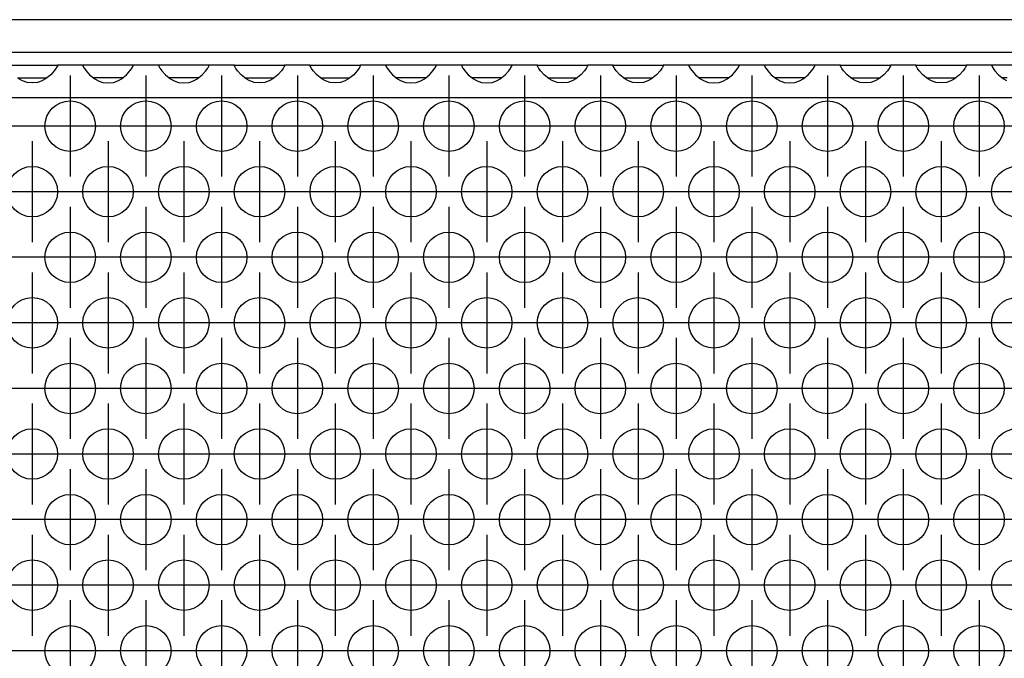
# Model space of a CAD drawing. Units: millimetres. Extents: x 28 to 622, y -25 to 395.
# Drawn here: x 175 to 190, y 239 to 250 of the extents above; entities that cross this region are included whole.
import ezdxf

# ---------------------------------------------------------------- set-up
doc = ezdxf.new("R2010")
doc.units = ezdxf.units.MM
doc.linetypes.add('DOT_CENTER', pattern=[14, 12, -1, 0, -1])
doc.layers.add('1', color=7, linetype='Continuous')

# ---------------------------------------------------------------- blocks, each defined once
blk = doc.blocks.new('frontpaneel_bg61__9', base_point=(552.061, 1245.474))
at = {"color": 1, "linetype": 'Continuous'}
for p, q in [((1449.061, 1248.074), (555.061, 1248.074)), ((1449.061, 1245.474), (555.061, 1245.474))]:
    blk.add_line(p, q, dxfattribs=at)
blk = doc.blocks.new('ansaugblende_lochung_rv4_6_bg61_wandstehend__12', base_point=(562.061, 1146.474))
at = {"color": 1, "linetype": 'Continuous'}
for p, q in [((872.575, 1244.474), (876.547, 1244.474)), ((876.434, 1244.203), (876.299, 1244.017)), ((876.47, 1244.259), (876.434, 1244.203)), ((876.48, 1244.275), (876.47, 1244.259)), ((876.547, 1244.403), (876.48, 1244.275)), ((876.54, 1244.391), (876.547, 1244.438)), ((876.547, 1244.474), (876.547, 1244.438)), ((878.575, 1244.474), (876.547, 1244.474)), ((876.547, 1244.438), (876.547, 1244.403)), ((882.547, 1244.474), (878.575, 1244.474)), ((878.575, 1244.474), (878.576, 1244.438)), ((878.576, 1244.438), (878.583, 1244.391)), ((878.576, 1244.438), (878.576, 1244.403)), ((878.576, 1244.403), (878.643, 1244.275)), ((878.643, 1244.275), (878.653, 1244.259)), ((878.653, 1244.259), (878.689, 1244.203)), ((878.689, 1244.203), (878.824, 1244.017)), ((882.299, 1244.017), (882.434, 1244.203)), ((882.434, 1244.203), (882.47, 1244.259)), ((882.47, 1244.259), (882.48, 1244.275)), ((882.48, 1244.275), (882.547, 1244.403)), ((882.54, 1244.391), (882.547, 1244.438)), ((884.575, 1244.474), (882.547, 1244.474)), ((882.547, 1244.438), (882.547, 1244.474)), ((882.547, 1244.403), (882.547, 1244.438)), ((888.547, 1244.474), (884.575, 1244.474)), ((884.575, 1244.474), (884.576, 1244.438)), ((884.576, 1244.438), (884.583, 1244.391)), ((884.576, 1244.438), (884.576, 1244.403)), ((884.576, 1244.403), (884.643, 1244.275)), ((884.643, 1244.275), (884.653, 1244.259)), ((884.653, 1244.259), (884.689, 1244.203)), ((884.689, 1244.203), (884.824, 1244.017)), ((888.299, 1244.017), (888.434, 1244.203)), ((888.434, 1244.203), (888.47, 1244.259)), ((888.47, 1244.259), (888.48, 1244.275)), ((888.48, 1244.275), (888.547, 1244.403)), ((888.54, 1244.391), (888.547, 1244.438)), ((890.575, 1244.474), (888.547, 1244.474)), ((888.547, 1244.438), (888.547, 1244.474)), ((888.547, 1244.403), (888.547, 1244.438)), ((890.575, 1244.474), (894.547, 1244.474)), ((890.576, 1244.438), (890.575, 1244.474)), ((890.576, 1244.438), (890.583, 1244.391)), ((890.576, 1244.403), (890.576, 1244.438)), ((890.643, 1244.275), (890.576, 1244.403)), ((890.653, 1244.259), (890.643, 1244.275)), ((890.689, 1244.203), (890.653, 1244.259)), ((890.824, 1244.017), (890.689, 1244.203)), ((894.434, 1244.203), (894.299, 1244.017)), ((894.47, 1244.259), (894.434, 1244.203)), ((894.48, 1244.275), (894.47, 1244.259)), ((894.547, 1244.403), (894.48, 1244.275)), ((894.54, 1244.391), (894.547, 1244.438)), ((896.575, 1244.474), (894.547, 1244.474)), ((894.547, 1244.474), (894.547, 1244.438)), ((894.547, 1244.438), (894.547, 1244.403)), ((896.576, 1244.438), (896.575, 1244.474)), ((896.575, 1244.474), (900.547, 1244.474)), ((896.576, 1244.438), (896.583, 1244.391)), ((896.576, 1244.403), (896.576, 1244.438)), ((896.643, 1244.275), (896.576, 1244.403)), ((896.653, 1244.259), (896.643, 1244.275)), ((896.689, 1244.203), (896.653, 1244.259)), ((896.824, 1244.017), (896.689, 1244.203)), ((900.434, 1244.203), (900.299, 1244.017)), ((900.47, 1244.259), (900.434, 1244.203)), ((900.48, 1244.275), (900.47, 1244.259)), ((900.547, 1244.403), (900.48, 1244.275)), ((900.54, 1244.391), (900.547, 1244.438)), ((902.575, 1244.474), (900.547, 1244.474)), ((900.547, 1244.474), (900.547, 1244.438)), ((900.547, 1244.438), (900.547, 1244.403)), ((902.575, 1244.474), (902.576, 1244.438)), ((906.547, 1244.474), (902.575, 1244.474)), ((902.576, 1244.438), (902.583, 1244.391)), ((902.576, 1244.438), (902.576, 1244.403)), ((902.576, 1244.403), (902.643, 1244.275)), ((902.643, 1244.275), (902.653, 1244.259)), ((902.653, 1244.259), (902.689, 1244.203)), ((902.689, 1244.203), (902.824, 1244.017)), ((906.299, 1244.017), (906.434, 1244.203)), ((906.434, 1244.203), (906.47, 1244.259)), ((906.47, 1244.259), (906.48, 1244.275)), ((906.48, 1244.275), (906.547, 1244.403)), ((906.54, 1244.391), (906.547, 1244.438)), ((906.547, 1244.438), (906.547, 1244.474)), ((908.575, 1244.474), (906.547, 1244.474)), ((906.547, 1244.403), (906.547, 1244.438)), ((908.575, 1244.474), (908.576, 1244.438)), ((912.547, 1244.474), (908.575, 1244.474)), ((908.576, 1244.438), (908.583, 1244.391)), ((908.576, 1244.438), (908.576, 1244.403)), ((908.576, 1244.403), (908.643, 1244.275)), ((908.643, 1244.275), (908.653, 1244.259)), ((908.653, 1244.259), (908.689, 1244.203)), ((908.689, 1244.203), (908.824, 1244.017)), ((912.299, 1244.017), (912.434, 1244.203)), ((912.434, 1244.203), (912.47, 1244.259)), ((912.47, 1244.259), (912.48, 1244.275)), ((912.48, 1244.275), (912.547, 1244.403)), ((912.54, 1244.391), (912.547, 1244.438)), ((912.547, 1244.438), (912.547, 1244.474)), ((914.575, 1244.474), (912.547, 1244.474)), ((912.547, 1244.403), (912.547, 1244.438)), ((914.575, 1244.474), (918.547, 1244.474)), ((914.576, 1244.438), (914.575, 1244.474)), ((914.583, 1244.391), (914.576, 1244.438)), ((914.576, 1244.403), (914.576, 1244.438)), ((914.643, 1244.275), (914.576, 1244.403)), ((914.653, 1244.259), (914.643, 1244.275)), ((914.689, 1244.203), (914.653, 1244.259)), ((914.824, 1244.017), (914.689, 1244.203)), ((918.434, 1244.203), (918.299, 1244.017)), ((918.47, 1244.259), (918.434, 1244.203)), ((918.48, 1244.275), (918.47, 1244.259)), ((918.547, 1244.403), (918.48, 1244.275)), ((918.54, 1244.391), (918.547, 1244.438)), ((920.575, 1244.474), (918.547, 1244.474)), ((918.547, 1244.474), (918.547, 1244.438)), ((918.547, 1244.438), (918.547, 1244.403)), ((920.576, 1244.438), (920.575, 1244.474)), ((920.575, 1244.474), (924.547, 1244.474)), ((920.576, 1244.438), (920.583, 1244.391)), ((920.576, 1244.403), (920.576, 1244.438)), ((920.643, 1244.275), (920.576, 1244.403)), ((920.653, 1244.259), (920.643, 1244.275)), ((920.689, 1244.203), (920.653, 1244.259)), ((920.824, 1244.017), (920.689, 1244.203)), ((924.434, 1244.203), (924.299, 1244.017)), ((924.47, 1244.259), (924.434, 1244.203)), ((924.48, 1244.275), (924.47, 1244.259)), ((924.547, 1244.403), (924.48, 1244.275)), ((924.54, 1244.391), (924.547, 1244.438)), ((926.575, 1244.474), (924.547, 1244.474)), ((924.547, 1244.474), (924.547, 1244.438)), ((924.547, 1244.438), (924.547, 1244.403)), ((926.575, 1244.474), (926.576, 1244.438)), ((930.547, 1244.474), (926.575, 1244.474)), ((926.576, 1244.438), (926.583, 1244.391)), ((926.576, 1244.438), (926.576, 1244.403)), ((926.576, 1244.403), (926.643, 1244.275)), ((926.643, 1244.275), (926.653, 1244.259)), ((926.653, 1244.259), (926.689, 1244.203)), ((926.689, 1244.203), (926.824, 1244.017)), ((930.299, 1244.017), (930.434, 1244.203)), ((930.434, 1244.203), (930.47, 1244.259)), ((930.47, 1244.259), (930.48, 1244.275)), ((930.48, 1244.275), (930.547, 1244.403)), ((930.54, 1244.391), (930.547, 1244.438)), ((930.547, 1244.438), (930.547, 1244.474)), ((932.575, 1244.474), (930.547, 1244.474)), ((930.547, 1244.403), (930.547, 1244.438)), ((932.575, 1244.474), (932.576, 1244.438)), ((936.547, 1244.474), (932.575, 1244.474)), ((932.576, 1244.438), (932.583, 1244.391)), ((932.576, 1244.438), (932.576, 1244.403)), ((932.576, 1244.403), (932.643, 1244.275)), ((932.643, 1244.275), (932.653, 1244.259)), ((932.653, 1244.259), (932.689, 1244.203)), ((932.689, 1244.203), (932.824, 1244.017)), ((936.299, 1244.017), (936.434, 1244.203)), ((936.434, 1244.203), (936.47, 1244.259)), ((936.47, 1244.259), (936.48, 1244.275)), ((936.48, 1244.275), (936.547, 1244.403)), ((936.54, 1244.391), (936.547, 1244.438)), ((938.575, 1244.474), (936.547, 1244.474)), ((936.547, 1244.438), (936.547, 1244.474)), ((936.547, 1244.403), (936.547, 1244.438)), ((938.576, 1244.438), (938.575, 1244.474)), ((938.575, 1244.474), (942.547, 1244.474)), ((938.576, 1244.438), (938.583, 1244.391)), ((938.576, 1244.403), (938.576, 1244.438)), ((938.643, 1244.275), (938.576, 1244.403)), ((938.653, 1244.259), (938.643, 1244.275)), ((938.689, 1244.203), (938.653, 1244.259)), ((938.824, 1244.017), (938.689, 1244.203)), ((942.434, 1244.203), (942.299, 1244.017)), ((942.47, 1244.259), (942.434, 1244.203)), ((942.48, 1244.275), (942.47, 1244.259)), ((942.547, 1244.403), (942.48, 1244.275)), ((942.54, 1244.391), (942.547, 1244.438)), ((942.547, 1244.474), (942.547, 1244.438)), ((944.575, 1244.474), (942.547, 1244.474)), ((942.547, 1244.438), (942.547, 1244.403)), ((944.576, 1244.438), (944.575, 1244.474)), ((944.575, 1244.474), (948.547, 1244.474)), ((944.576, 1244.438), (944.583, 1244.391)), ((944.576, 1244.403), (944.576, 1244.438)), ((944.643, 1244.275), (944.576, 1244.403)), ((944.653, 1244.259), (944.643, 1244.275)), ((944.689, 1244.203), (944.653, 1244.259)), ((944.824, 1244.017), (944.689, 1244.203)), ((948.434, 1244.203), (948.299, 1244.017)), ((948.47, 1244.259), (948.434, 1244.203)), ((948.48, 1244.275), (948.47, 1244.259)), ((948.547, 1244.403), (948.48, 1244.275)), ((948.54, 1244.391), (948.547, 1244.438)), ((948.547, 1244.474), (948.547, 1244.438)), ((950.575, 1244.474), (948.547, 1244.474)), ((948.547, 1244.438), (948.547, 1244.403)), ((954.547, 1244.474), (950.575, 1244.474)), ((950.575, 1244.474), (950.576, 1244.438)), ((950.576, 1244.438), (950.583, 1244.391)), ((950.576, 1244.438), (950.576, 1244.403)), ((950.576, 1244.403), (950.643, 1244.275)), ((950.643, 1244.275), (950.653, 1244.259)), ((950.653, 1244.259), (950.689, 1244.203)), ((950.689, 1244.203), (950.824, 1244.017)), ((873.396, 1243.474), (873.796, 1243.474)), ((873.742, 1243.253), (873.503, 1243.388)), ((873.796, 1243.474), (875.327, 1243.474)), ((875.327, 1243.474), (875.727, 1243.474)), ((875.62, 1243.388), (875.381, 1243.253)), ((876.021, 1243.709), (875.62, 1243.388)), ((876.299, 1244.017), (876.021, 1243.709)), ((878.824, 1244.017), (879.102, 1243.709)), ((879.102, 1243.709), (879.503, 1243.388)), ((879.796, 1243.474), (879.396, 1243.474)), ((879.503, 1243.388), (879.742, 1243.253)), ((881.327, 1243.474), (879.796, 1243.474)), ((881.727, 1243.474), (881.327, 1243.474)), ((881.381, 1243.253), (881.62, 1243.388)), ((881.62, 1243.388), (882.021, 1243.709)), ((882.021, 1243.709), (882.299, 1244.017)), ((884.824, 1244.017), (885.102, 1243.709)), ((885.102, 1243.709), (885.503, 1243.388)), ((885.796, 1243.474), (885.396, 1243.474)), ((885.503, 1243.388), (885.742, 1243.253)), ((887.327, 1243.474), (885.796, 1243.474)), ((887.727, 1243.474), (887.327, 1243.474)), ((887.381, 1243.253), (887.62, 1243.388)), ((887.62, 1243.388), (888.021, 1243.709)), ((888.021, 1243.709), (888.299, 1244.017)), ((891.102, 1243.709), (890.824, 1244.017)), ((891.503, 1243.388), (891.102, 1243.709)), ((891.396, 1243.474), (891.796, 1243.474)), ((891.742, 1243.253), (891.503, 1243.388)), ((891.796, 1243.474), (893.327, 1243.474)), ((893.327, 1243.474), (893.727, 1243.474)), ((893.62, 1243.388), (893.381, 1243.253)), ((894.021, 1243.709), (893.62, 1243.388)), ((894.299, 1244.017), (894.021, 1243.709)), ((897.102, 1243.709), (896.824, 1244.017)), ((897.503, 1243.388), (897.102, 1243.709)), ((897.396, 1243.474), (897.796, 1243.474)), ((897.742, 1243.253), (897.503, 1243.388)), ((897.796, 1243.474), (899.327, 1243.474)), ((899.327, 1243.474), (899.727, 1243.474)), ((899.62, 1243.388), (899.381, 1243.253)), ((900.021, 1243.709), (899.62, 1243.388)), ((900.299, 1244.017), (900.021, 1243.709)), ((902.824, 1244.017), (903.102, 1243.709)), ((903.102, 1243.709), (903.503, 1243.388)), ((903.796, 1243.474), (903.396, 1243.474)), ((903.503, 1243.388), (903.742, 1243.253)), ((905.327, 1243.474), (903.796, 1243.474)), ((905.727, 1243.474), (905.327, 1243.474)), ((905.381, 1243.253), (905.62, 1243.388)), ((905.62, 1243.388), (906.021, 1243.709)), ((906.021, 1243.709), (906.299, 1244.017)), ((908.824, 1244.017), (909.102, 1243.709)), ((909.102, 1243.709), (909.503, 1243.388)), ((909.796, 1243.474), (909.396, 1243.474)), ((909.503, 1243.388), (909.742, 1243.253)), ((911.327, 1243.474), (909.796, 1243.474)), ((911.727, 1243.474), (911.327, 1243.474)), ((911.381, 1243.253), (911.62, 1243.388)), ((911.62, 1243.388), (912.021, 1243.709)), ((912.021, 1243.709), (912.299, 1244.017)), ((915.102, 1243.709), (914.824, 1244.017)), ((915.503, 1243.388), (915.102, 1243.709)), ((915.396, 1243.474), (915.796, 1243.474)), ((915.742, 1243.253), (915.503, 1243.388)), ((915.796, 1243.474), (917.327, 1243.474)), ((917.327, 1243.474), (917.727, 1243.474)), ((917.62, 1243.388), (917.381, 1243.253)), ((918.021, 1243.709), (917.62, 1243.388)), ((918.299, 1244.017), (918.021, 1243.709)), ((921.102, 1243.709), (920.824, 1244.017)), ((921.503, 1243.388), (921.102, 1243.709)), ((921.396, 1243.474), (921.796, 1243.474)), ((921.742, 1243.253), (921.503, 1243.388)), ((921.796, 1243.474), (923.327, 1243.474)), ((923.327, 1243.474), (923.727, 1243.474)), ((923.62, 1243.388), (923.381, 1243.253)), ((924.021, 1243.709), (923.62, 1243.388)), ((924.299, 1244.017), (924.021, 1243.709)), ((926.824, 1244.017), (927.102, 1243.709)), ((927.102, 1243.709), (927.503, 1243.388)), ((927.796, 1243.474), (927.396, 1243.474)), ((927.503, 1243.388), (927.742, 1243.253)), ((929.327, 1243.474), (927.796, 1243.474)), ((929.727, 1243.474), (929.327, 1243.474)), ((929.381, 1243.253), (929.62, 1243.388)), ((929.62, 1243.388), (930.021, 1243.709)), ((930.021, 1243.709), (930.299, 1244.017)), ((932.824, 1244.017), (933.102, 1243.709)), ((933.102, 1243.709), (933.503, 1243.388)), ((933.796, 1243.474), (933.396, 1243.474)), ((933.503, 1243.388), (933.742, 1243.253)), ((935.327, 1243.474), (933.796, 1243.474)), ((935.727, 1243.474), (935.327, 1243.474)), ((935.381, 1243.253), (935.62, 1243.388)), ((935.62, 1243.388), (936.021, 1243.709)), ((936.021, 1243.709), (936.299, 1244.017)), ((939.102, 1243.709), (938.824, 1244.017)), ((939.503, 1243.388), (939.102, 1243.709)), ((939.396, 1243.474), (939.796, 1243.474)), ((939.742, 1243.253), (939.503, 1243.388)), ((939.796, 1243.474), (941.327, 1243.474)), ((941.327, 1243.474), (941.727, 1243.474)), ((941.62, 1243.388), (941.381, 1243.253)), ((942.021, 1243.709), (941.62, 1243.388)), ((942.299, 1244.017), (942.021, 1243.709)), ((945.102, 1243.709), (944.824, 1244.017)), ((945.503, 1243.388), (945.102, 1243.709)), ((945.396, 1243.474), (945.796, 1243.474)), ((945.742, 1243.253), (945.503, 1243.388)), ((945.796, 1243.474), (947.327, 1243.474)), ((947.327, 1243.474), (947.727, 1243.474)), ((947.62, 1243.388), (947.381, 1243.253)), ((948.021, 1243.709), (947.62, 1243.388)), ((948.299, 1244.017), (948.021, 1243.709)), ((950.824, 1244.017), (951.102, 1243.709)), ((951.102, 1243.709), (951.503, 1243.388)), ((951.796, 1243.474), (951.396, 1243.474)), ((951.503, 1243.388), (951.742, 1243.253)), ((873.79, 1243.23), (873.742, 1243.253)), ((874.142, 1243.108), (873.79, 1243.23)), ((874.561, 1243.058), (874.142, 1243.108)), ((874.981, 1243.108), (874.561, 1243.058)), ((875.333, 1243.23), (874.981, 1243.108)), ((875.381, 1243.253), (875.333, 1243.23)), ((879.742, 1243.253), (879.79, 1243.23)), ((879.79, 1243.23), (880.142, 1243.108)), ((880.142, 1243.108), (880.561, 1243.058)), ((880.561, 1243.058), (880.981, 1243.108)), ((880.981, 1243.108), (881.333, 1243.23)), ((881.333, 1243.23), (881.381, 1243.253)), ((885.742, 1243.253), (885.79, 1243.23)), ((885.79, 1243.23), (886.142, 1243.108)), ((886.142, 1243.108), (886.561, 1243.058)), ((886.561, 1243.058), (886.981, 1243.108)), ((886.981, 1243.108), (887.333, 1243.23)), ((887.333, 1243.23), (887.381, 1243.253)), ((891.79, 1243.23), (891.742, 1243.253)), ((892.142, 1243.108), (891.79, 1243.23)), ((892.561, 1243.058), (892.142, 1243.108)), ((892.981, 1243.108), (892.561, 1243.058)), ((893.333, 1243.23), (892.981, 1243.108)), ((893.381, 1243.253), (893.333, 1243.23)), ((897.79, 1243.23), (897.742, 1243.253)), ((898.142, 1243.108), (897.79, 1243.23)), ((898.561, 1243.058), (898.142, 1243.108)), ((898.981, 1243.108), (898.561, 1243.058)), ((899.333, 1243.23), (898.981, 1243.108)), ((899.381, 1243.253), (899.333, 1243.23)), ((903.742, 1243.253), (903.79, 1243.23)), ((903.79, 1243.23), (904.142, 1243.108)), ((904.142, 1243.108), (904.561, 1243.058)), ((904.561, 1243.058), (904.981, 1243.108)), ((904.981, 1243.108), (905.333, 1243.23)), ((905.333, 1243.23), (905.381, 1243.253)), ((909.742, 1243.253), (909.79, 1243.23)), ((909.79, 1243.23), (910.142, 1243.108)), ((910.142, 1243.108), (910.561, 1243.058)), ((910.561, 1243.058), (910.981, 1243.108)), ((910.981, 1243.108), (911.333, 1243.23)), ((911.333, 1243.23), (911.381, 1243.253)), ((915.79, 1243.23), (915.742, 1243.253)), ((916.142, 1243.108), (915.79, 1243.23)), ((916.561, 1243.058), (916.142, 1243.108)), ((916.981, 1243.108), (916.561, 1243.058)), ((917.333, 1243.23), (916.981, 1243.108)), ((917.381, 1243.253), (917.333, 1243.23)), ((921.79, 1243.23), (921.742, 1243.253)), ((922.142, 1243.108), (921.79, 1243.23)), ((922.561, 1243.058), (922.142, 1243.108)), ((922.981, 1243.108), (922.561, 1243.058)), ((923.333, 1243.23), (922.981, 1243.108)), ((923.381, 1243.253), (923.333, 1243.23)), ((927.742, 1243.253), (927.79, 1243.23)), ((927.79, 1243.23), (928.142, 1243.108)), ((928.142, 1243.108), (928.561, 1243.058)), ((928.561, 1243.058), (928.981, 1243.108)), ((928.981, 1243.108), (929.333, 1243.23)), ((929.333, 1243.23), (929.381, 1243.253)), ((933.742, 1243.253), (933.79, 1243.23)), ((933.79, 1243.23), (934.142, 1243.108)), ((934.142, 1243.108), (934.561, 1243.058)), ((934.561, 1243.058), (934.981, 1243.108)), ((934.981, 1243.108), (935.333, 1243.23)), ((935.333, 1243.23), (935.381, 1243.253)), ((939.79, 1243.23), (939.742, 1243.253)), ((940.142, 1243.108), (939.79, 1243.23)), ((940.561, 1243.058), (940.142, 1243.108)), ((940.981, 1243.108), (940.561, 1243.058)), ((941.333, 1243.23), (940.981, 1243.108)), ((941.381, 1243.253), (941.333, 1243.23)), ((945.79, 1243.23), (945.742, 1243.253)), ((946.142, 1243.108), (945.79, 1243.23)), ((946.561, 1243.058), (946.142, 1243.108)), ((946.981, 1243.108), (946.561, 1243.058)), ((947.333, 1243.23), (946.981, 1243.108)), ((947.381, 1243.253), (947.333, 1243.23)), ((1439.061, 1241.874), (565.061, 1241.874))]:
    blk.add_line(p, q, dxfattribs=at)
for centre in [(877.561, 1239.641), (883.561, 1239.641), (889.561, 1239.641), (895.561, 1239.641), (901.561, 1239.641), (907.561, 1239.641), (913.561, 1239.641), (919.561, 1239.641), (925.561, 1239.641), (931.561, 1239.641), (937.561, 1239.641), (943.561, 1239.641), (949.561, 1239.641), (874.561, 1234.445), (880.561, 1234.445), (886.561, 1234.445), (892.561, 1234.445), (898.561, 1234.445), (904.561, 1234.445), (910.561, 1234.445), (916.561, 1234.445), (922.561, 1234.445), (928.561, 1234.445), (934.561, 1234.445), (940.561, 1234.445), (946.561, 1234.445), (952.561, 1234.445), (877.561, 1229.249), (883.561, 1229.249), (889.561, 1229.249), (895.561, 1229.249), (901.561, 1229.249), (907.561, 1229.249), (913.561, 1229.249), (919.561, 1229.249), (925.561, 1229.249), (931.561, 1229.249), (937.561, 1229.249), (943.561, 1229.249), (949.561, 1229.249), (874.561, 1224.053), (880.561, 1224.053), (886.561, 1224.053), (892.561, 1224.053), (898.561, 1224.053), (904.561, 1224.053), (910.561, 1224.053), (916.561, 1224.053), (922.561, 1224.053), (928.561, 1224.053), (934.561, 1224.053), (940.561, 1224.053), (946.561, 1224.053), (952.561, 1224.053), (877.561, 1218.857), (883.561, 1218.857), (889.561, 1218.857), (895.561, 1218.857), (901.561, 1218.857), (907.561, 1218.857), (913.561, 1218.857), (919.561, 1218.857), (925.561, 1218.857), (931.561, 1218.857), (937.561, 1218.857), (943.561, 1218.857), (949.561, 1218.857), (874.561, 1213.661), (880.561, 1213.661), (886.561, 1213.661), (892.561, 1213.661), (898.561, 1213.661), (904.561, 1213.661), (910.561, 1213.661), (916.561, 1213.661), (922.561, 1213.661), (928.561, 1213.661), (934.561, 1213.661), (940.561, 1213.661), (946.561, 1213.661), (952.561, 1213.661), (877.561, 1208.464), (883.561, 1208.464), (889.561, 1208.464), (895.561, 1208.464), (901.561, 1208.464), (907.561, 1208.464), (913.561, 1208.464), (919.561, 1208.464), (925.561, 1208.464), (931.561, 1208.464), (937.561, 1208.464), (943.561, 1208.464), (949.561, 1208.464), (874.561, 1203.268), (880.561, 1203.268), (886.561, 1203.268), (892.561, 1203.268), (898.561, 1203.268), (904.561, 1203.268), (910.561, 1203.268), (916.561, 1203.268), (922.561, 1203.268), (928.561, 1203.268), (934.561, 1203.268), (940.561, 1203.268), (946.561, 1203.268), (952.561, 1203.268), (877.561, 1198.072), (883.561, 1198.072), (889.561, 1198.072), (895.561, 1198.072), (901.561, 1198.072), (907.561, 1198.072), (913.561, 1198.072), (919.561, 1198.072), (925.561, 1198.072), (931.561, 1198.072), (937.561, 1198.072), (943.561, 1198.072), (949.561, 1198.072)]:
    blk.add_circle(centre, 2, dxfattribs=at)
at = {"layer": '1', "color": 2, "linetype": 'DOT_CENTER'}
for p, q in [((877.561, 1243.641), (877.561, 1235.641)), ((883.561, 1243.641), (883.561, 1235.641)), ((889.561, 1243.641), (889.561, 1235.641)), ((895.561, 1243.641), (895.561, 1235.641)), ((901.561, 1243.641), (901.561, 1235.641)), ((907.561, 1243.641), (907.561, 1235.641)), ((913.561, 1243.641), (913.561, 1235.641)), ((919.561, 1243.641), (919.561, 1235.641)), ((925.561, 1243.641), (925.561, 1235.641)), ((931.561, 1243.641), (931.561, 1235.641)), ((937.561, 1243.641), (937.561, 1235.641)), ((943.561, 1243.641), (943.561, 1235.641)), ((949.561, 1243.641), (949.561, 1235.641)), ((875.561, 1239.641), (867.561, 1239.641)), ((881.561, 1239.641), (873.561, 1239.641)), ((887.561, 1239.641), (879.561, 1239.641)), ((893.561, 1239.641), (885.561, 1239.641)), ((899.561, 1239.641), (891.561, 1239.641)), ((905.561, 1239.641), (897.561, 1239.641)), ((911.561, 1239.641), (903.561, 1239.641)), ((917.561, 1239.641), (909.561, 1239.641)), ((923.561, 1239.641), (915.561, 1239.641)), ((929.561, 1239.641), (921.561, 1239.641)), ((935.561, 1239.641), (927.561, 1239.641)), ((941.561, 1239.641), (933.561, 1239.641)), ((947.561, 1239.641), (939.561, 1239.641)), ((953.561, 1239.641), (945.561, 1239.641)), ((959.561, 1239.641), (951.561, 1239.641)), ((874.561, 1238.445), (874.561, 1230.445)), ((880.561, 1238.445), (880.561, 1230.445)), ((886.561, 1238.445), (886.561, 1230.445)), ((892.561, 1238.445), (892.561, 1230.445)), ((898.561, 1238.445), (898.561, 1230.445)), ((904.561, 1238.445), (904.561, 1230.445)), ((910.561, 1238.445), (910.561, 1230.445)), ((916.561, 1238.445), (916.561, 1230.445)), ((922.561, 1238.445), (922.561, 1230.445)), ((928.561, 1238.445), (928.561, 1230.445)), ((934.561, 1238.445), (934.561, 1230.445)), ((940.561, 1238.445), (940.561, 1230.445)), ((946.561, 1238.445), (946.561, 1230.445)), ((878.561, 1234.445), (870.561, 1234.445)), ((884.561, 1234.445), (876.561, 1234.445)), ((890.561, 1234.445), (882.561, 1234.445)), ((896.561, 1234.445), (888.561, 1234.445)), ((902.561, 1234.445), (894.561, 1234.445)), ((908.561, 1234.445), (900.561, 1234.445)), ((914.561, 1234.445), (906.561, 1234.445)), ((920.561, 1234.445), (912.561, 1234.445)), ((926.561, 1234.445), (918.561, 1234.445)), ((932.561, 1234.445), (924.561, 1234.445)), ((938.561, 1234.445), (930.561, 1234.445)), ((944.561, 1234.445), (936.561, 1234.445)), ((950.561, 1234.445), (942.561, 1234.445)), ((956.561, 1234.445), (948.561, 1234.445)), ((877.561, 1233.249), (877.561, 1225.249)), ((883.561, 1233.249), (883.561, 1225.249)), ((889.561, 1233.249), (889.561, 1225.249)), ((895.561, 1233.249), (895.561, 1225.249)), ((901.561, 1233.249), (901.561, 1225.249)), ((907.561, 1233.249), (907.561, 1225.249)), ((913.561, 1233.249), (913.561, 1225.249)), ((919.561, 1233.249), (919.561, 1225.249)), ((925.561, 1233.249), (925.561, 1225.249)), ((931.561, 1233.249), (931.561, 1225.249)), ((937.561, 1233.249), (937.561, 1225.249)), ((943.561, 1233.249), (943.561, 1225.249)), ((949.561, 1233.249), (949.561, 1225.249)), ((875.561, 1229.249), (867.561, 1229.249)), ((881.561, 1229.249), (873.561, 1229.249)), ((887.561, 1229.249), (879.561, 1229.249)), ((893.561, 1229.249), (885.561, 1229.249)), ((899.561, 1229.249), (891.561, 1229.249)), ((905.561, 1229.249), (897.561, 1229.249)), ((911.561, 1229.249), (903.561, 1229.249)), ((917.561, 1229.249), (909.561, 1229.249)), ((923.561, 1229.249), (915.561, 1229.249)), ((929.561, 1229.249), (921.561, 1229.249)), ((935.561, 1229.249), (927.561, 1229.249)), ((941.561, 1229.249), (933.561, 1229.249)), ((947.561, 1229.249), (939.561, 1229.249)), ((953.561, 1229.249), (945.561, 1229.249)), ((959.561, 1229.249), (951.561, 1229.249)), ((874.561, 1228.053), (874.561, 1220.053)), ((880.561, 1228.053), (880.561, 1220.053)), ((886.561, 1228.053), (886.561, 1220.053)), ((892.561, 1228.053), (892.561, 1220.053)), ((898.561, 1228.053), (898.561, 1220.053)), ((904.561, 1228.053), (904.561, 1220.053)), ((910.561, 1228.053), (910.561, 1220.053)), ((916.561, 1228.053), (916.561, 1220.053)), ((922.561, 1228.053), (922.561, 1220.053)), ((928.561, 1228.053), (928.561, 1220.053)), ((934.561, 1228.053), (934.561, 1220.053)), ((940.561, 1228.053), (940.561, 1220.053)), ((946.561, 1228.053), (946.561, 1220.053)), ((878.561, 1224.053), (870.561, 1224.053)), ((884.561, 1224.053), (876.561, 1224.053)), ((890.561, 1224.053), (882.561, 1224.053)), ((896.561, 1224.053), (888.561, 1224.053)), ((902.561, 1224.053), (894.561, 1224.053)), ((908.561, 1224.053), (900.561, 1224.053)), ((914.561, 1224.053), (906.561, 1224.053)), ((920.561, 1224.053), (912.561, 1224.053)), ((926.561, 1224.053), (918.561, 1224.053)), ((932.561, 1224.053), (924.561, 1224.053)), ((938.561, 1224.053), (930.561, 1224.053)), ((944.561, 1224.053), (936.561, 1224.053)), ((950.561, 1224.053), (942.561, 1224.053)), ((956.561, 1224.053), (948.561, 1224.053)), ((877.561, 1222.857), (877.561, 1214.857)), ((883.561, 1222.857), (883.561, 1214.857)), ((889.561, 1222.857), (889.561, 1214.857)), ((895.561, 1222.857), (895.561, 1214.857)), ((901.561, 1222.857), (901.561, 1214.857)), ((907.561, 1222.857), (907.561, 1214.857)), ((913.561, 1222.857), (913.561, 1214.857)), ((919.561, 1222.857), (919.561, 1214.857)), ((925.561, 1222.857), (925.561, 1214.857)), ((931.561, 1222.857), (931.561, 1214.857)), ((937.561, 1222.857), (937.561, 1214.857)), ((943.561, 1222.857), (943.561, 1214.857)), ((949.561, 1222.857), (949.561, 1214.857)), ((875.561, 1218.857), (867.561, 1218.857)), ((881.561, 1218.857), (873.561, 1218.857)), ((887.561, 1218.857), (879.561, 1218.857)), ((893.561, 1218.857), (885.561, 1218.857)), ((899.561, 1218.857), (891.561, 1218.857)), ((905.561, 1218.857), (897.561, 1218.857)), ((911.561, 1218.857), (903.561, 1218.857)), ((917.561, 1218.857), (909.561, 1218.857)), ((923.561, 1218.857), (915.561, 1218.857)), ((929.561, 1218.857), (921.561, 1218.857)), ((935.561, 1218.857), (927.561, 1218.857)), ((941.561, 1218.857), (933.561, 1218.857)), ((947.561, 1218.857), (939.561, 1218.857)), ((953.561, 1218.857), (945.561, 1218.857)), ((959.561, 1218.857), (951.561, 1218.857)), ((874.561, 1217.661), (874.561, 1209.661)), ((880.561, 1217.661), (880.561, 1209.661)), ((886.561, 1217.661), (886.561, 1209.661)), ((892.561, 1217.661), (892.561, 1209.661)), ((898.561, 1217.661), (898.561, 1209.661)), ((904.561, 1217.661), (904.561, 1209.661)), ((910.561, 1217.661), (910.561, 1209.661)), ((916.561, 1217.661), (916.561, 1209.661)), ((922.561, 1217.661), (922.561, 1209.661)), ((928.561, 1217.661), (928.561, 1209.661)), ((934.561, 1217.661), (934.561, 1209.661)), ((940.561, 1217.661), (940.561, 1209.661)), ((946.561, 1217.661), (946.561, 1209.661)), ((878.561, 1213.661), (870.561, 1213.661)), ((884.561, 1213.661), (876.561, 1213.661)), ((890.561, 1213.661), (882.561, 1213.661)), ((896.561, 1213.661), (888.561, 1213.661)), ((902.561, 1213.661), (894.561, 1213.661)), ((908.561, 1213.661), (900.561, 1213.661)), ((914.561, 1213.661), (906.561, 1213.661)), ((920.561, 1213.661), (912.561, 1213.661)), ((926.561, 1213.661), (918.561, 1213.661)), ((932.561, 1213.661), (924.561, 1213.661)), ((938.561, 1213.661), (930.561, 1213.661)), ((944.561, 1213.661), (936.561, 1213.661)), ((950.561, 1213.661), (942.561, 1213.661)), ((956.561, 1213.661), (948.561, 1213.661)), ((877.561, 1212.464), (877.561, 1204.464)), ((883.561, 1212.464), (883.561, 1204.464)), ((889.561, 1212.464), (889.561, 1204.464)), ((895.561, 1212.464), (895.561, 1204.464)), ((901.561, 1212.464), (901.561, 1204.464)), ((907.561, 1212.464), (907.561, 1204.464)), ((913.561, 1212.464), (913.561, 1204.464)), ((919.561, 1212.464), (919.561, 1204.464)), ((925.561, 1212.464), (925.561, 1204.464)), ((931.561, 1212.464), (931.561, 1204.464)), ((937.561, 1212.464), (937.561, 1204.464)), ((943.561, 1212.464), (943.561, 1204.464)), ((949.561, 1212.464), (949.561, 1204.464)), ((875.561, 1208.464), (867.561, 1208.464)), ((881.561, 1208.464), (873.561, 1208.464)), ((887.561, 1208.464), (879.561, 1208.464)), ((893.561, 1208.464), (885.561, 1208.464)), ((899.561, 1208.464), (891.561, 1208.464)), ((905.561, 1208.464), (897.561, 1208.464)), ((911.561, 1208.464), (903.561, 1208.464)), ((917.561, 1208.464), (909.561, 1208.464)), ((923.561, 1208.464), (915.561, 1208.464)), ((929.561, 1208.464), (921.561, 1208.464)), ((935.561, 1208.464), (927.561, 1208.464)), ((941.561, 1208.464), (933.561, 1208.464)), ((947.561, 1208.464), (939.561, 1208.464)), ((953.561, 1208.464), (945.561, 1208.464)), ((959.561, 1208.464), (951.561, 1208.464)), ((874.561, 1207.268), (874.561, 1199.268)), ((880.561, 1207.268), (880.561, 1199.268)), ((886.561, 1207.268), (886.561, 1199.268)), ((892.561, 1207.268), (892.561, 1199.268)), ((898.561, 1207.268), (898.561, 1199.268)), ((904.561, 1207.268), (904.561, 1199.268)), ((910.561, 1207.268), (910.561, 1199.268)), ((916.561, 1207.268), (916.561, 1199.268)), ((922.561, 1207.268), (922.561, 1199.268)), ((928.561, 1207.268), (928.561, 1199.268)), ((934.561, 1207.268), (934.561, 1199.268)), ((940.561, 1207.268), (940.561, 1199.268)), ((946.561, 1207.268), (946.561, 1199.268)), ((878.561, 1203.268), (870.561, 1203.268)), ((884.561, 1203.268), (876.561, 1203.268)), ((890.561, 1203.268), (882.561, 1203.268)), ((896.561, 1203.268), (888.561, 1203.268)), ((902.561, 1203.268), (894.561, 1203.268)), ((908.561, 1203.268), (900.561, 1203.268)), ((914.561, 1203.268), (906.561, 1203.268)), ((920.561, 1203.268), (912.561, 1203.268)), ((926.561, 1203.268), (918.561, 1203.268)), ((932.561, 1203.268), (924.561, 1203.268)), ((938.561, 1203.268), (930.561, 1203.268)), ((944.561, 1203.268), (936.561, 1203.268)), ((950.561, 1203.268), (942.561, 1203.268)), ((956.561, 1203.268), (948.561, 1203.268)), ((877.561, 1202.072), (877.561, 1194.072)), ((883.561, 1202.072), (883.561, 1194.072)), ((889.561, 1202.072), (889.561, 1194.072)), ((895.561, 1202.072), (895.561, 1194.072)), ((901.561, 1202.072), (901.561, 1194.072)), ((907.561, 1202.072), (907.561, 1194.072)), ((913.561, 1202.072), (913.561, 1194.072)), ((919.561, 1202.072), (919.561, 1194.072)), ((925.561, 1202.072), (925.561, 1194.072)), ((931.561, 1202.072), (931.561, 1194.072)), ((937.561, 1202.072), (937.561, 1194.072)), ((943.561, 1202.072), (943.561, 1194.072)), ((949.561, 1202.072), (949.561, 1194.072)), ((875.561, 1198.072), (867.561, 1198.072)), ((881.561, 1198.072), (873.561, 1198.072)), ((887.561, 1198.072), (879.561, 1198.072)), ((893.561, 1198.072), (885.561, 1198.072)), ((899.561, 1198.072), (891.561, 1198.072)), ((905.561, 1198.072), (897.561, 1198.072)), ((911.561, 1198.072), (903.561, 1198.072)), ((917.561, 1198.072), (909.561, 1198.072)), ((923.561, 1198.072), (915.561, 1198.072)), ((929.561, 1198.072), (921.561, 1198.072)), ((935.561, 1198.072), (927.561, 1198.072)), ((941.561, 1198.072), (933.561, 1198.072)), ((947.561, 1198.072), (939.561, 1198.072)), ((953.561, 1198.072), (945.561, 1198.072)), ((959.561, 1198.072), (951.561, 1198.072))]:
    blk.add_line(p, q, dxfattribs=at)
blk = doc.blocks.new('verkleidung_umluft_bg61_wandstehend_c2_rechts_02__17', base_point=(552.061, 1142.974))
for name, p in [('frontpaneel_bg61__9', (552.061, 1245.474)), ('ansaugblende_lochung_rv4_6_bg61_wandstehend__12', (562.061, 1146.474))]:
    blk.add_blockref(name, p)
blk = doc.blocks.new('verkleidung_umluft_bg61_freistehend_an-li_kacontroller_rechts__18', base_point=(552.061, 1142.974))
blk.add_blockref('verkleidung_umluft_bg61_wandstehend_c2_rechts_02__17', (552.061, 1142.974))
blk = doc.blocks.new('Vorderansicht_1', base_point=(477.061, 1544.21))
blk.add_blockref('verkleidung_umluft_bg61_freistehend_an-li_kacontroller_rechts__18', (552.061, 1142.974))

msp = doc.modelspace()

# ---------------------------------------------------------------- block references
at = {"xscale": 0.2, "yscale": 0.2, "zscale": 0.2}
msp.add_blockref('Vorderansicht_1', (95.412, 308.842), dxfattribs=at)

doc.saveas('drawing.dxf')
